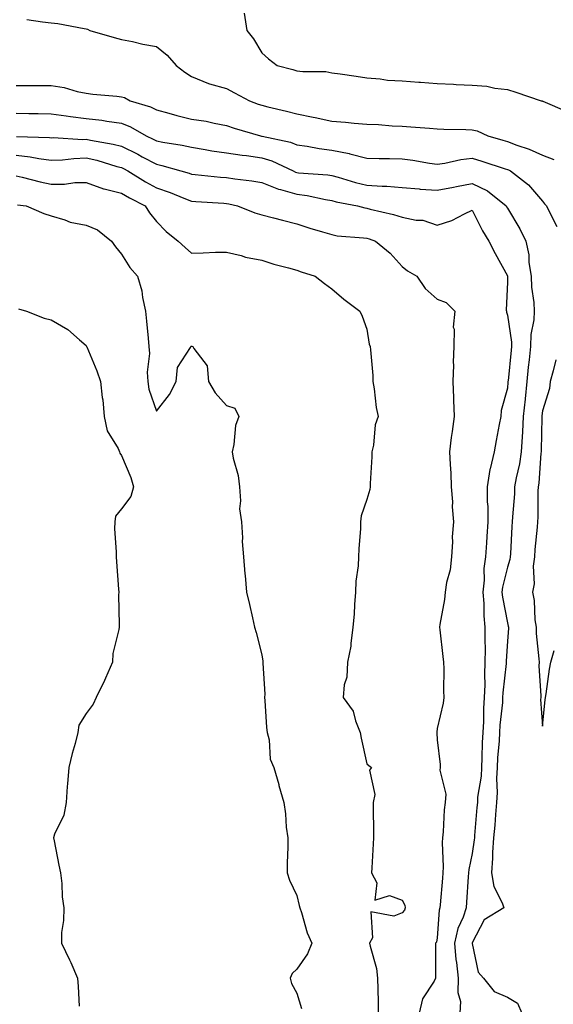
# Model space of a CAD drawing. Units: inches. Extents: x 947363 to 950003, y 7308458 to 7311098.
# Drawn here: x 949599 to 949751, y 7308924 to 7309205 of the extents above; entities that cross this region are included whole.
import ezdxf

# ---------------------------------------------------------------- set-up
doc = ezdxf.new("R2010")
doc.units = ezdxf.units.IN
doc.header["$MEASUREMENT"] = 0
doc.layers.add('Contour_94737308', color=7, linetype='Continuous', true_color=0xb673e2)

msp = doc.modelspace()

# ---------------------------------------------------------------- linework, layer by layer
at = {"layer": 'Contour_94737308'}
for points in [[(949601.16, 7309205.03, 3252), (949605.62, 7309204.35, 3252), (949608.05, 7309204.09, 3252), (949610, 7309203.87, 3252), (949617.46, 7309202.51, 3252), (949618.05, 7309202.43, 3252), (949618.45, 7309202.32, 3252), (949619.06, 7309201.92, 3252), (949626.05, 7309199.92, 3252), (949628.05, 7309199.4, 3252), (949631.19, 7309198.78, 3252), (949634.18, 7309198.05, 3252), (949638.05, 7309197.35, 3252), (949641.07, 7309194.94, 3252), (949643.7, 7309191.92, 3252), (949646.17, 7309190.05, 3252), (949648.05, 7309188.77, 3252), (949652.93, 7309186.8, 3252), (949653.21, 7309186.76, 3252), (949658.05, 7309185.4, 3252), (949660.33, 7309184.2, 3252), (949664.57, 7309181.92, 3252), (949667.08, 7309180.95, 3252), (949668.05, 7309180.64, 3252), (949669.75, 7309180.22, 3252), (949675.08, 7309178.95, 3252), (949678.05, 7309178.19, 3252), (949682.74, 7309177.23, 3252), (949683.26, 7309177.13, 3252), (949688.05, 7309176.12, 3252), (949691.92, 7309175.79, 3252), (949694.42, 7309175.55, 3252), (949698.05, 7309175.24, 3252), (949701.29, 7309175.16, 3252), (949705.21, 7309174.76, 3252), (949708.05, 7309174.68, 3252), (949710.59, 7309174.46, 3252), (949715.91, 7309174.06, 3252), (949718.05, 7309173.87, 3252), (949719.91, 7309173.78, 3252), (949726.25, 7309173.72, 3252), (949728.05, 7309173.64, 3252), (949729.43, 7309173.3, 3252), (949732.46, 7309171.92, 3252), (949736.79, 7309170.66, 3252), (949738.05, 7309170.26, 3252), (949740.71, 7309169.26, 3252), (949744.27, 7309168.14, 3252), (949748.05, 7309166.43, 3252), (949751.34, 7309165.21, 3252)], [(949663.07, 7309206.9, 3253), (949663.82, 7309201.92, 3253), (949665.69, 7309199.56, 3253), (949668.05, 7309195.58, 3253), (949670.01, 7309193.88, 3253), (949672.48, 7309191.92, 3253), (949676.95, 7309190.82, 3253), (949678.05, 7309190.46, 3253), (949679.75, 7309190.22, 3253), (949686.36, 7309190.23, 3253), (949688.05, 7309189.9, 3253), (949690.41, 7309189.56, 3253), (949695.01, 7309188.88, 3253), (949698.05, 7309188.42, 3253), (949701.8, 7309188.17, 3253), (949703.88, 7309187.75, 3253), (949708.05, 7309187.55, 3253), (949712.78, 7309187.19, 3253), (949713.32, 7309187.19, 3253), (949718.05, 7309186.79, 3253), (949722.75, 7309186.62, 3253), (949723.46, 7309186.51, 3253), (949728.05, 7309186.3, 3253), (949732.21, 7309186.08, 3253), (949734.52, 7309185.45, 3253), (949738.05, 7309185.15, 3253), (949740.51, 7309184.38, 3253), (949747.67, 7309181.92, 3253), (949747.99, 7309181.86, 3253), (949748.05, 7309181.83, 3253), (949748.2, 7309181.77, 3253), (949754.96, 7309178.83, 3253)], [(949598.05, 7309186.27, 3251), (949602.38, 7309186.25, 3251), (949603.73, 7309186.24, 3251), (949608.05, 7309186.22, 3251), (949611.78, 7309185.65, 3251), (949615.42, 7309184.55, 3251), (949618.05, 7309184.02, 3251), (949619.95, 7309183.82, 3251), (949626.79, 7309183.18, 3251), (949628.05, 7309183.05, 3251), (949628.95, 7309182.82, 3251), (949630.57, 7309181.92, 3251), (949636.35, 7309180.22, 3251), (949638.05, 7309179.35, 3251), (949641.57, 7309178.4, 3251), (949643.83, 7309177.7, 3251), (949648.05, 7309176.7, 3251), (949652.19, 7309176.06, 3251), (949654.46, 7309175.51, 3251), (949658.05, 7309174.88, 3251), (949660.24, 7309174.11, 3251), (949667.72, 7309171.92, 3251), (949667.99, 7309171.86, 3251), (949668.05, 7309171.85, 3251), (949668.15, 7309171.82, 3251), (949676.24, 7309170.11, 3251), (949678.05, 7309169.39, 3251), (949681.01, 7309168.96, 3251), (949684.44, 7309168.31, 3251), (949688.05, 7309167.84, 3251), (949693, 7309166.87, 3251), (949693.17, 7309166.8, 3251), (949698.05, 7309165.53, 3251), (949701.54, 7309165.41, 3251), (949704.51, 7309165.46, 3251), (949708.05, 7309165.34, 3251), (949711.12, 7309164.99, 3251), (949715.84, 7309164.13, 3251), (949718.05, 7309163.84, 3251), (949720.26, 7309164.13, 3251), (949724.78, 7309165.19, 3251), (949728.05, 7309165.53, 3251), (949730.81, 7309164.68, 3251), (949737.44, 7309162.53, 3251), (949738.05, 7309162.33, 3251), (949738.35, 7309162.22, 3251), (949738.94, 7309161.92, 3251), (949744.1, 7309157.97, 3251), (949748.05, 7309153.25, 3251), (949748.67, 7309152.55, 3251), (949749.17, 7309151.92, 3251), (949750.23, 7309149.74, 3251), (949752.18, 7309146.05, 3251)], [(949598.05, 7309178.34, 3250), (949601.72, 7309178.25, 3250), (949604.37, 7309178.24, 3250), (949608.05, 7309178.15, 3250), (949612.37, 7309177.6, 3250), (949613.52, 7309177.39, 3250), (949618.05, 7309176.88, 3250), (949622.48, 7309176.35, 3250), (949623.9, 7309176.07, 3250), (949628.05, 7309175.5, 3250), (949630.64, 7309174.51, 3250), (949635.09, 7309171.92, 3250), (949637.12, 7309170.99, 3250), (949638.05, 7309170.49, 3250), (949639.85, 7309170.12, 3250), (949645.39, 7309169.26, 3250), (949648.05, 7309168.64, 3250), (949651.94, 7309168.03, 3250), (949653.8, 7309167.67, 3250), (949658.05, 7309167.08, 3250), (949662.51, 7309166.38, 3250), (949663.69, 7309166.28, 3250), (949668.05, 7309165.68, 3250), (949670.93, 7309164.8, 3250), (949677.01, 7309161.92, 3250), (949677.71, 7309161.58, 3250), (949678.05, 7309161.48, 3250), (949678.56, 7309161.41, 3250), (949686.92, 7309160.79, 3250), (949688.05, 7309160.61, 3250), (949689.83, 7309160.14, 3250), (949694.79, 7309158.66, 3250), (949698.05, 7309157.89, 3250), (949702.41, 7309157.56, 3250), (949703.71, 7309157.58, 3250), (949708.05, 7309157.19, 3250), (949712.9, 7309156.77, 3250), (949713.21, 7309156.76, 3250), (949718.05, 7309156.39, 3250), (949722.68, 7309157.29, 3250), (949723.6, 7309157.47, 3250), (949728.05, 7309158.33, 3250), (949732.4, 7309156.27, 3250), (949737.71, 7309151.92, 3250), (949737.83, 7309151.7, 3250), (949738.05, 7309151.34, 3250), (949741.58, 7309145.45, 3250), (949743.27, 7309141.92, 3250), (949744.16, 7309138.03, 3250), (949744.18, 7309135.79, 3250), (949744.8, 7309131.92, 3250), (949744.96, 7309128.83, 3250), (949745.57, 7309124.4, 3250), (949745.73, 7309121.92, 3250), (949745.63, 7309119.5, 3250), (949744.7, 7309115.27, 3250), (949744.61, 7309111.92, 3250), (949744.22, 7309108.09, 3250), (949744, 7309105.97, 3250), (949743.59, 7309101.92, 3250), (949743.1, 7309096.97, 3250), (949743.09, 7309096.88, 3250), (949742.6, 7309091.92, 3250), (949742.39, 7309087.58, 3250), (949742.26, 7309086.13, 3250), (949742.02, 7309081.92, 3250), (949741.53, 7309078.44, 3250), (949740.56, 7309074.43, 3250), (949740.13, 7309071.92, 3250), (949740.05, 7309069.92, 3250), (949739.51, 7309063.38, 3250), (949739.45, 7309061.92, 3250), (949739.34, 7309060.63, 3250), (949738.92, 7309052.79, 3250), (949738.85, 7309051.92, 3250), (949738.76, 7309051.21, 3250), (949738.05, 7309049.01, 3250), (949736.65, 7309043.32, 3250), (949736.51, 7309041.92, 3250), (949736.62, 7309040.49, 3250), (949738.05, 7309033.13, 3250), (949738.31, 7309032.18, 3250), (949738.35, 7309031.92, 3250), (949738.36, 7309031.61, 3250), (949738.05, 7309027.95, 3250), (949737.7, 7309022.27, 3250), (949737.69, 7309021.92, 3250), (949737.68, 7309021.55, 3250), (949736.77, 7309013.2, 3250), (949736.71, 7309011.92, 3250), (949736.62, 7309010.49, 3250), (949735.93, 7309004.04, 3250), (949735.81, 7309001.92, 3250), (949735.69, 7308999.56, 3250), (949735.27, 7308994.7, 3250), (949735.12, 7308991.92, 3250), (949734.97, 7308988.84, 3250), (949735.18, 7308984.79, 3250), (949735, 7308981.92, 3250), (949734.71, 7308978.58, 3250), (949734.45, 7308975.52, 3250), (949734.13, 7308971.92, 3250), (949733.84, 7308967.71, 3250), (949733.84, 7308966.13, 3250), (949733.5, 7308961.92, 3250), (949734.16, 7308958.03, 3250), (949736.61, 7308953.36, 3250), (949737.07, 7308951.92, 3250), (949731.42, 7308948.55, 3250), (949728.05, 7308941.98, 3250), (949728.02, 7308941.92, 3250), (949728.03, 7308941.9, 3250), (949728.05, 7308941.77, 3250), (949729.78, 7308933.65, 3250), (949731.27, 7308931.92, 3250), (949734.29, 7308928.16, 3250), (949738.05, 7308926.49, 3250), (949740.94, 7308924.81, 3250), (949742.17, 7308921.92, 3250)], [(949598.21, 7309171.76, 3249), (949607.56, 7309171.43, 3249), (949608.05, 7309171.37, 3249), (949608.58, 7309171.39, 3249), (949617.04, 7309170.91, 3249), (949618.05, 7309170.94, 3249), (949619.3, 7309170.67, 3249), (949625.68, 7309169.55, 3249), (949628.05, 7309168.94, 3249), (949632.78, 7309166.65, 3249), (949634.01, 7309165.96, 3249), (949638.05, 7309163.8, 3249), (949639.6, 7309163.47, 3249), (949644.99, 7309161.92, 3249), (949647.37, 7309161.24, 3249), (949648.05, 7309160.97, 3249), (949649.08, 7309160.89, 3249), (949656.27, 7309160.14, 3249), (949658.05, 7309160.01, 3249), (949660.35, 7309159.62, 3249), (949665.25, 7309159.12, 3249), (949668.05, 7309158.57, 3249), (949672.83, 7309156.7, 3249), (949673.36, 7309156.61, 3249), (949678.05, 7309155.28, 3249), (949681.01, 7309154.88, 3249), (949686.24, 7309153.73, 3249), (949688.05, 7309153.44, 3249), (949689.25, 7309153.12, 3249), (949695.39, 7309151.92, 3249), (949697.48, 7309151.35, 3249), (949698.05, 7309151.27, 3249), (949698.95, 7309151.02, 3249), (949705.65, 7309149.52, 3249), (949708.05, 7309148.78, 3249), (949712.05, 7309147.92, 3249), (949713.99, 7309147.86, 3249), (949718.05, 7309146.48, 3249), (949722.19, 7309147.78, 3249), (949725.86, 7309149.73, 3249), (949728.05, 7309150.69, 3249), (949730.99, 7309144.86, 3249), (949732.76, 7309141.92, 3249), (949734.56, 7309138.43, 3249), (949738.05, 7309132.05, 3249), (949738.09, 7309131.92, 3249), (949738.09, 7309131.88, 3249), (949738.05, 7309130.19, 3249), (949737.75, 7309122.22, 3249), (949737.76, 7309121.92, 3249), (949737.76, 7309121.63, 3249), (949738.05, 7309120.77, 3249), (949739.24, 7309113.11, 3249), (949739.21, 7309111.92, 3249), (949739.1, 7309110.87, 3249), (949738.24, 7309102.11, 3249), (949738.22, 7309101.92, 3249), (949738.21, 7309101.76, 3249), (949738.05, 7309100.04, 3249), (949736.3, 7309093.67, 3249), (949736.16, 7309091.92, 3249), (949735.76, 7309089.63, 3249), (949734.82, 7309085.15, 3249), (949734.31, 7309081.92, 3249), (949733.13, 7309077, 3249), (949733.08, 7309076.89, 3249), (949732.3, 7309071.92, 3249), (949732.34, 7309067.63, 3249), (949732.47, 7309066.34, 3249), (949732.51, 7309061.92, 3249), (949732.23, 7309057.74, 3249), (949732.07, 7309055.94, 3249), (949731.8, 7309051.92, 3249), (949731.36, 7309048.61, 3249), (949731.42, 7309045.29, 3249), (949731.08, 7309041.92, 3249), (949731.35, 7309038.62, 3249), (949731.31, 7309035.18, 3249), (949731.64, 7309031.92, 3249), (949731.6, 7309028.37, 3249), (949731.71, 7309025.58, 3249), (949731.67, 7309021.92, 3249), (949731.52, 7309018.45, 3249), (949731.59, 7309015.46, 3249), (949731.46, 7309011.92, 3249), (949731.26, 7309008.71, 3249), (949731.22, 7309005.09, 3249), (949731.04, 7309001.92, 3249), (949730.89, 7308999.08, 3249), (949730.8, 7308994.67, 3249), (949730.67, 7308991.92, 3249), (949730.54, 7308989.43, 3249), (949729.59, 7308983.46, 3249), (949729.5, 7308981.92, 3249), (949729.39, 7308980.58, 3249), (949728.72, 7308972.59, 3249), (949728.67, 7308971.92, 3249), (949728.63, 7308971.34, 3249), (949728.05, 7308967.48, 3249), (949727.08, 7308962.89, 3249), (949727.01, 7308961.92, 3249), (949726.93, 7308960.8, 3249), (949726.43, 7308953.54, 3249), (949726.3, 7308951.92, 3249), (949725.42, 7308949.29, 3249), (949723.92, 7308946.05, 3249), (949722.99, 7308941.92, 3249), (949723.39, 7308937.26, 3249), (949723.55, 7308936.42, 3249), (949724.01, 7308931.92, 3249), (949723.93, 7308927.8, 3249), (949724.69, 7308925.28, 3249), (949724.55, 7308921.92, 3249)], [(949598.05, 7309166.4, 3248), (949602.08, 7309165.95, 3248), (949604.51, 7309165.46, 3248), (949608.05, 7309165, 3248), (949611.24, 7309165.11, 3248), (949614.47, 7309165.5, 3248), (949618.05, 7309165.61, 3248), (949621.07, 7309164.94, 3248), (949626.75, 7309163.22, 3248), (949628.05, 7309162.9, 3248), (949628.7, 7309162.57, 3248), (949629.88, 7309161.92, 3248), (949634.91, 7309158.78, 3248), (949638.05, 7309157.08, 3248), (949641.92, 7309155.79, 3248), (949645.82, 7309154.15, 3248), (949648.05, 7309153.3, 3248), (949649.32, 7309153.19, 3248), (949657.25, 7309152.72, 3248), (949658.05, 7309152.65, 3248), (949658.67, 7309152.55, 3248), (949661.15, 7309151.92, 3248), (949666.11, 7309149.98, 3248), (949668.05, 7309149.41, 3248), (949671.44, 7309148.53, 3248), (949673.99, 7309147.86, 3248), (949678.05, 7309146.82, 3248), (949681.73, 7309145.6, 3248), (949685.39, 7309144.58, 3248), (949688.05, 7309143.77, 3248), (949689.59, 7309143.46, 3248), (949697.08, 7309142.89, 3248), (949698.05, 7309142.74, 3248), (949698.69, 7309142.56, 3248), (949700.49, 7309141.92, 3248), (949704.61, 7309138.48, 3248), (949708.05, 7309134.66, 3248), (949709.55, 7309133.42, 3248), (949712.26, 7309131.92, 3248), (949714.59, 7309128.46, 3248), (949718.05, 7309125.33, 3248), (949720.57, 7309124.44, 3248), (949723.07, 7309121.92, 3248), (949722.59, 7309117.38, 3248), (949722.91, 7309116.78, 3248), (949722.79, 7309111.92, 3248), (949722.57, 7309107.4, 3248), (949722.68, 7309106.55, 3248), (949722.52, 7309101.92, 3248), (949722.68, 7309097.29, 3248), (949722.69, 7309096.56, 3248), (949722.86, 7309091.92, 3248), (949722.32, 7309087.65, 3248), (949722.06, 7309085.93, 3248), (949721.54, 7309081.92, 3248), (949721.72, 7309078.25, 3248), (949721.91, 7309075.78, 3248), (949722.08, 7309071.92, 3248), (949722.38, 7309067.59, 3248), (949722.32, 7309066.19, 3248), (949722.67, 7309061.92, 3248), (949722.35, 7309057.62, 3248), (949722.4, 7309056.27, 3248), (949722.12, 7309051.92, 3248), (949721.74, 7309048.23, 3248), (949720.74, 7309044.61, 3248), (949720.36, 7309041.92, 3248), (949720.14, 7309039.83, 3248), (949718.77, 7309032.64, 3248), (949718.68, 7309031.92, 3248), (949718.77, 7309031.2, 3248), (949719.67, 7309023.54, 3248), (949719.87, 7309021.92, 3248), (949719.94, 7309020.03, 3248), (949719.88, 7309013.75, 3248), (949719.95, 7309011.92, 3248), (949719.73, 7309010.24, 3248), (949718.05, 7309003.07, 3248), (949717.92, 7309002.05, 3248), (949717.91, 7309001.92, 3248), (949717.93, 7309001.8, 3248), (949718.05, 7308999.83, 3248), (949718.94, 7308992.81, 3248), (949718.95, 7308991.92, 3248), (949718.82, 7308991.15, 3248), (949720.49, 7308984.36, 3248), (949720.3, 7308981.92, 3248), (949720.08, 7308979.89, 3248), (949719.73, 7308973.6, 3248), (949719.57, 7308971.92, 3248), (949719.44, 7308970.53, 3248), (949719.78, 7308963.65, 3248), (949719.65, 7308961.92, 3248), (949719.54, 7308960.43, 3248), (949718.91, 7308952.78, 3248), (949718.84, 7308951.92, 3248), (949718.65, 7308951.32, 3248), (949718.05, 7308943.43, 3248), (949717.83, 7308942.14, 3248), (949717.62, 7308941.92, 3248), (949717.62, 7308931.92, 3248), (949717.22, 7308931.09, 3248), (949713.9, 7308926.07, 3248), (949712.95, 7308921.92, 3248)], [(949598.05, 7309160.55, 3247), (949599.81, 7309160.16, 3247), (949604.92, 7309158.79, 3247), (949608.05, 7309158.17, 3247), (949611.85, 7309158.12, 3247), (949614.78, 7309158.65, 3247), (949618.05, 7309158.59, 3247), (949622.97, 7309156.84, 3247), (949623.15, 7309156.82, 3247), (949628.05, 7309155.61, 3247), (949630.35, 7309154.22, 3247), (949634.84, 7309151.92, 3247), (949636.08, 7309149.95, 3247), (949638.05, 7309147.46, 3247), (949640.8, 7309144.67, 3247), (949644.27, 7309141.92, 3247), (949646.21, 7309140.08, 3247), (949648.05, 7309138.51, 3247), (949651.41, 7309138.56, 3247), (949654.9, 7309138.77, 3247), (949658.05, 7309138.81, 3247), (949662.2, 7309137.77, 3247), (949663.46, 7309137.33, 3247), (949668.05, 7309136.44, 3247), (949671.48, 7309135.35, 3247), (949675.66, 7309134.31, 3247), (949678.05, 7309133.63, 3247), (949679.31, 7309133.18, 3247), (949683.28, 7309131.92, 3247), (949685.97, 7309129.84, 3247), (949688.05, 7309128.31, 3247), (949691.47, 7309125.34, 3247), (949695.98, 7309121.92, 3247), (949696.66, 7309120.53, 3247), (949698.05, 7309116.79, 3247), (949698.71, 7309112.58, 3247), (949698.99, 7309111.92, 3247), (949699.03, 7309110.94, 3247), (949699.71, 7309103.58, 3247), (949699.76, 7309101.92, 3247), (949700.14, 7309099.83, 3247), (949700.64, 7309094.51, 3247), (949701.21, 7309091.92, 3247), (949700.39, 7309089.58, 3247), (949699.87, 7309083.74, 3247), (949699.44, 7309081.92, 3247), (949699.47, 7309080.5, 3247), (949698.94, 7309072.81, 3247), (949698.97, 7309071.92, 3247), (949698.83, 7309071.14, 3247), (949698.05, 7309068.28, 3247), (949696.37, 7309063.6, 3247), (949696.21, 7309061.92, 3247), (949696.17, 7309060.05, 3247), (949695.71, 7309054.26, 3247), (949695.67, 7309051.92, 3247), (949695.55, 7309049.42, 3247), (949694.92, 7309045.05, 3247), (949694.79, 7309041.92, 3247), (949694.5, 7309038.37, 3247), (949694.36, 7309035.61, 3247), (949694.04, 7309031.92, 3247), (949693.41, 7309027.28, 3247), (949693.43, 7309026.54, 3247), (949692.54, 7309021.92, 3247), (949692.27, 7309017.7, 3247), (949691.59, 7309015.46, 3247), (949691.22, 7309011.92, 3247), (949694.15, 7309008.02, 3247), (949694.74, 7309005.23, 3247), (949696.06, 7309001.92, 3247), (949696.42, 7309000.29, 3247), (949698.05, 7308992.98, 3247), (949698.62, 7308992.49, 3247), (949699.29, 7308991.92, 3247), (949698.77, 7308991.2, 3247), (949700.33, 7308984.2, 3247), (949699.85, 7308981.92, 3247), (949699.84, 7308980.13, 3247), (949699.95, 7308973.82, 3247), (949699.94, 7308971.92, 3247), (949699.82, 7308970.15, 3247), (949699.47, 7308963.34, 3247), (949699.37, 7308961.92, 3247), (949700.88, 7308959.09, 3247), (949700.27, 7308954.14, 3247), (949704.49, 7308955.48, 3247), (949708.05, 7308954.17, 3247), (949708.85, 7308952.72, 3247), (949708.97, 7308951.92, 3247), (949708.7, 7308951.27, 3247), (949708.05, 7308950.55, 3247), (949705.7, 7308949.57, 3247), (949699.15, 7308950.82, 3247), (949699.58, 7308943.45, 3247), (949698.78, 7308941.92, 3247), (949698.92, 7308941.05, 3247), (949700.77, 7308934.64, 3247), (949701.09, 7308931.92, 3247), (949701.16, 7308928.81, 3247), (949701.19, 7308925.06, 3247), (949701.25, 7308921.92, 3247)], [(949598.42, 7309152.29, 3246), (949600.91, 7309151.92, 3246), (949605.94, 7309149.81, 3246), (949608.05, 7309149.11, 3246), (949611.99, 7309147.98, 3246), (949613.49, 7309147.36, 3246), (949618.05, 7309146.45, 3246), (949621.28, 7309145.15, 3246), (949625.24, 7309141.92, 3246), (949626.39, 7309140.26, 3246), (949628.05, 7309138.18, 3246), (949630.5, 7309134.37, 3246), (949632.68, 7309131.92, 3246), (949633.85, 7309127.72, 3246), (949634.09, 7309125.88, 3246), (949634.96, 7309121.92, 3246), (949635.22, 7309119.09, 3246), (949635.66, 7309114.31, 3246), (949635.87, 7309111.92, 3246), (949636.06, 7309109.93, 3246), (949635.42, 7309104.55, 3246), (949635.6, 7309101.92, 3246), (949635.84, 7309099.71, 3246), (949638.05, 7309093.48, 3246), (949641.73, 7309098.24, 3246), (949643.71, 7309101.92, 3246), (949644.1, 7309105.87, 3246), (949647.75, 7309111.62, 3246), (949647.84, 7309111.92, 3246), (949647.96, 7309112.01, 3246), (949648.05, 7309112, 3246), (949648.12, 7309111.99, 3246), (949648.46, 7309111.92, 3246), (949648.68, 7309111.29, 3246), (949652.52, 7309106.39, 3246), (949652.86, 7309101.92, 3246), (949654.82, 7309098.69, 3246), (949658.05, 7309095.11, 3246), (949660.43, 7309094.3, 3246), (949661.56, 7309091.92, 3246), (949660.58, 7309089.39, 3246), (949660.13, 7309084, 3246), (949659.61, 7309081.92, 3246), (949659.92, 7309080.05, 3246), (949661.31, 7309075.18, 3246), (949661.72, 7309071.92, 3246), (949662.05, 7309067.92, 3246), (949661.76, 7309065.63, 3246), (949662.26, 7309061.92, 3246), (949662.56, 7309057.41, 3246), (949662.49, 7309056.36, 3246), (949662.87, 7309051.92, 3246), (949663.28, 7309047.15, 3246), (949663.32, 7309046.65, 3246), (949663.72, 7309041.92, 3246), (949664.53, 7309038.4, 3246), (949665.42, 7309034.55, 3246), (949666.04, 7309031.92, 3246), (949666.5, 7309030.37, 3246), (949668.05, 7309024, 3246), (949668.38, 7309022.25, 3246), (949668.37, 7309021.92, 3246), (949668.33, 7309021.64, 3246), (949668.94, 7309012.81, 3246), (949668.85, 7309011.92, 3246), (949668.96, 7309011.01, 3246), (949669.44, 7309003.31, 3246), (949669.62, 7309001.92, 3246), (949670.17, 7308999.8, 3246), (949670.42, 7308994.29, 3246), (949671.54, 7308991.92, 3246), (949672.89, 7308987.08, 3246), (949672.96, 7308986.83, 3246), (949674.32, 7308981.92, 3246), (949674.86, 7308978.73, 3246), (949675.05, 7308974.92, 3246), (949675.46, 7308971.92, 3246), (949675.45, 7308969.32, 3246), (949675.28, 7308964.69, 3246), (949675.27, 7308961.92, 3246), (949675.93, 7308959.8, 3246), (949678.05, 7308955.48, 3246), (949678.75, 7308952.62, 3246), (949678.89, 7308951.92, 3246), (949679.37, 7308950.6, 3246), (949680.98, 7308944.85, 3246), (949682.35, 7308941.92, 3246), (949681.08, 7308938.89, 3246), (949678.05, 7308934.48, 3246), (949676.69, 7308933.28, 3246), (949676.15, 7308931.92, 3246), (949676.51, 7308930.38, 3246), (949678.05, 7308927.61, 3246), (949679.38, 7308923.25, 3246)], [(949598.77, 7309122.64, 3245), (949601.05, 7309121.92, 3245), (949606.09, 7309119.96, 3245), (949608.05, 7309119.45, 3245), (949612.84, 7309116.71, 3245), (949616.17, 7309113.8, 3245), (949618.05, 7309112.2, 3245), (949618.12, 7309111.99, 3245), (949618.13, 7309111.92, 3245), (949618.18, 7309111.79, 3245), (949621.05, 7309104.92, 3245), (949622.1, 7309101.92, 3245), (949622.61, 7309097.36, 3245), (949622.8, 7309096.67, 3245), (949623.18, 7309091.92, 3245), (949624, 7309087.87, 3245), (949627.17, 7309082.8, 3245), (949627.54, 7309081.92, 3245), (949627.61, 7309081.48, 3245), (949628.05, 7309080.87, 3245), (949630.74, 7309074.61, 3245), (949631.47, 7309071.92, 3245), (949630.8, 7309069.17, 3245), (949628.05, 7309065.6, 3245), (949626.41, 7309063.56, 3245), (949626.15, 7309061.92, 3245), (949626.11, 7309059.98, 3245), (949626.59, 7309053.38, 3245), (949626.57, 7309051.92, 3245), (949626.69, 7309050.56, 3245), (949627.22, 7309042.75, 3245), (949627.29, 7309041.92, 3245), (949627.27, 7309041.14, 3245), (949627.42, 7309032.55, 3245), (949627.41, 7309031.92, 3245), (949627.37, 7309031.24, 3245), (949625.59, 7309024.38, 3245), (949625.52, 7309021.92, 3245), (949623.5, 7309017.37, 3245), (949623.24, 7309016.73, 3245), (949620.87, 7309011.92, 3245), (949619.98, 7309009.99, 3245), (949618.05, 7309007.37, 3245), (949615.93, 7309004.04, 3245), (949615.69, 7309001.92, 3245), (949614.86, 7308998.73, 3245), (949614, 7308995.97, 3245), (949613.08, 7308991.92, 3245), (949612.73, 7308987.24, 3245), (949612.66, 7308986.53, 3245), (949612.3, 7308981.92, 3245), (949611.62, 7308978.35, 3245), (949609.04, 7308972.91, 3245), (949608.73, 7308971.92, 3245), (949608.9, 7308971.07, 3245), (949610.27, 7308964.14, 3245), (949610.71, 7308961.92, 3245), (949611.06, 7308958.91, 3245), (949611.21, 7308955.08, 3245), (949611.65, 7308951.92, 3245), (949611.61, 7308948.36, 3245), (949611.04, 7308944.91, 3245), (949611, 7308941.92, 3245), (949613.27, 7308937.14, 3245), (949613.62, 7308936.35, 3245), (949615.59, 7308931.92, 3245), (949615.72, 7308929.59, 3245), (949616.03, 7308923.94, 3245)], [(949751.91, 7309108.06, 3251), (949751.11, 7309104.98, 3251), (949750.23, 7309101.92, 3251), (949750.05, 7309099.92, 3251), (949748.05, 7309093.59, 3251), (949747.88, 7309092.09, 3251), (949747.87, 7309091.92, 3251), (949747.86, 7309091.73, 3251), (949747.69, 7309082.28, 3251), (949747.67, 7309081.92, 3251), (949747.6, 7309081.47, 3251), (949747.01, 7309072.96, 3251), (949746.83, 7309071.92, 3251), (949746.77, 7309070.64, 3251), (949746.73, 7309063.24, 3251), (949746.67, 7309061.92, 3251), (949746.56, 7309060.43, 3251), (949745.91, 7309054.06, 3251), (949745.75, 7309051.92, 3251), (949745.43, 7309049.3, 3251), (949745.66, 7309044.31, 3251), (949745.24, 7309041.92, 3251), (949745.68, 7309039.55, 3251), (949745.92, 7309034.05, 3251), (949746.23, 7309031.92, 3251), (949746.25, 7309030.12, 3251), (949747.06, 7309022.91, 3251), (949747.08, 7309021.92, 3251), (949747.01, 7309020.88, 3251), (949747.59, 7309012.38, 3251), (949747.55, 7309011.92, 3251), (949747.49, 7309011.36, 3251), (949748.05, 7309003.71, 3251), (949748.78, 7309011.19, 3251), (949748.88, 7309011.92, 3251), (949749.08, 7309012.95, 3251), (949750.04, 7309019.93, 3251), (949750.44, 7309021.92, 3251), (949751.36, 7309025.23, 3251)]]:
    msp.add_polyline3d(points, dxfattribs=at)

doc.saveas('drawing.dxf')
